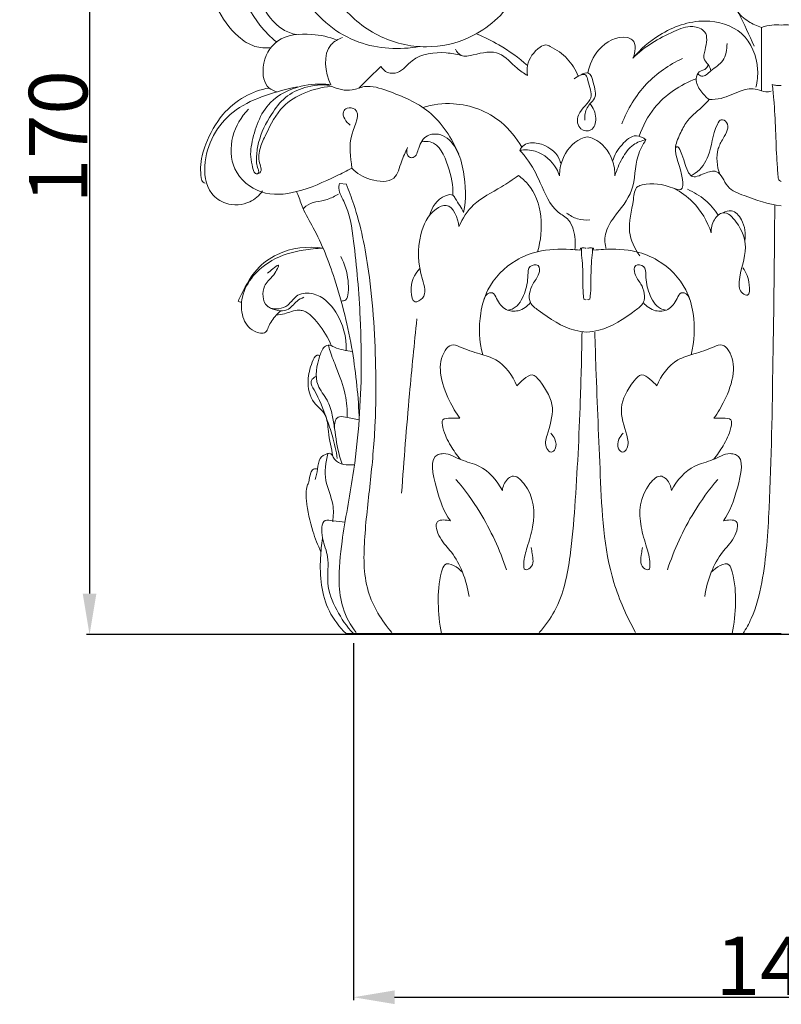
# Model space of a CAD drawing. Units: millimetres. Extents: x 0 to 1100, y 23 to 3561.
# Drawn here: x 125 to 255, y 1365 to 1533 of the extents above; entities that cross this region are included whole.
import ezdxf

# ---------------------------------------------------------------- set-up
doc = ezdxf.new("R2010")
doc.units = ezdxf.units.MM
doc.header["$MEASUREMENT"] = 0
doc.layers.get('0').update_dxf_attribs({"lineweight": 5})
doc.styles.add('Arial', font='arial.ttf')
doc.dimstyles.new('Dimension Style 01', dxfattribs={"dimtxt": 10, "dimasz": 7, "dimexe": 0.5, "dimexo": 0.5, "dimgap": 0.25, "dimtad": 1, "dimtoh": 1, "dimdec": 0, "dimzin": 1, "dimdsep": 46, "dimtxsty": 'Arial', "dimcen": 0.5, "dimazin": 0, "dimtfac": 1, "dimtdec": 4, "dimtix": 1, "dimtmove": 1, "dimatfit": 3, "dimfxl": 1, "dimtolj": 1, "dimtzin": 1, "dimarcsym": 0})

# ---------------------------------------------------------------- blocks, each defined once
blk = doc.blocks.new('*D8')
at = {"color": 0, "lineweight": -2, "transparency": 16777216}
for p, q in [((266.68, 1598.18), (136.52, 1598.18)), ((137.02, 1591.18), (137.02, 1435.18)), ((262.53, 1428.18), (136.52, 1428.18))]:
    blk.add_line(p, q, dxfattribs=at)
at = {"color": 0, "transparency": 16777216}
for points in [[(135.85, 1591.18), (138.18, 1591.18), (137.02, 1598.18)], [(135.85, 1435.18), (138.18, 1435.18), (137.02, 1428.18)]]:
    blk.add_solid(points, dxfattribs=at)
at = {"layer": 'Defpoints', "color": 0, "transparency": 16777216}
for p in [(267.18, 1598.18), (137.02, 1428.18), (263.03, 1428.18)]:
    blk.add_point(p, dxfattribs=at)
at = {"color": 0, "transparency": 16777216, "insert": (131.66, 1513.18), "char_height": 10, "attachment_point": 5, "rotation": 90, "style": 'Arial'}
blk.add_mtext('\\A1;170', dxfattribs=at)
blk = doc.blocks.new('*D9')
at = {"color": 0, "lineweight": -2, "transparency": 16777216}
for p, q in [((182.07, 1426.72), (182.07, 1365.78)), ((328.33, 1426.72), (328.33, 1365.78)), ((189.07, 1366.28), (321.33, 1366.28))]:
    blk.add_line(p, q, dxfattribs=at)
at = {"color": 0, "transparency": 16777216}
for points in [[(189.07, 1367.45), (189.07, 1365.11), (182.07, 1366.28)], [(321.33, 1367.45), (321.33, 1365.11), (328.33, 1366.28)]]:
    blk.add_solid(points, dxfattribs=at)
at = {"layer": 'Defpoints', "color": 0, "transparency": 16777216}
for p in [(182.07, 1427.22), (328.33, 1427.22), (328.33, 1366.28)]:
    blk.add_point(p, dxfattribs=at)
at = {"color": 0, "transparency": 16777216, "insert": (255.2, 1371.64), "char_height": 10, "attachment_point": 5, "style": 'Arial'}
blk.add_mtext('\\A1;146', dxfattribs=at)
blk = doc.blocks.new('KL-012_170_205')
for p, q in [((-3.35, 103.49), (-3.35, 92.66)), ((-74.16, 76.71), (-75.38, 76.87)), ((0, 0), (-74.26, 0))]:
    blk.add_line(p, q)
for points, knots in [([(-85.61, 145.62), (-87.86, 144.8), (-93.18, 141.86), (-98.11, 132.37), (-100.01, 120.09), (-97.98, 108.89), (-93.56, 102.4), (-90.06, 100.06), (-87.99, 99.95), (-87.09, 100.04)], [0, 0, 0, 0, 5.286738, 12.883587, 22.520865, 32.486422, 37.07537, 39.472202, 41.471558, 41.471558, 41.471558, 41.471558]), ([(-4.64, 100.3), (-6.28, 104.08), (-10.53, 112.43), (-19.23, 125.66), (-30.72, 136.33), (-43.35, 144.22), (-55.45, 146.74), (-67.96, 144.34), (-78.05, 135.22), (-81.42, 120.87), (-77.88, 111.52), (-75.42, 107.71)], [0, 0, 0, 0, 9.078712, 20.63341, 34.721085, 43.301777, 53.215763, 61.198589, 70.538457, 81.528573, 91.544889, 91.544889, 91.544889, 91.544889]), ([(-75.42, 107.71), (-73.64, 105.43), (-69.15, 101.56), (-60.85, 99.57), (-52.06, 101.51), (-44.8, 107.91), (-41.88, 117.81), (-44.84, 126.5), (-50.66, 130.57), (-57.08, 131.26), (-62.5, 126.31), (-64.95, 118.8), (-61.8, 111.29), (-54.31, 109.35), (-49.15, 113.82), (-48.17, 117.86), (-48.12, 119.65)], [0, 0, 0, 0, 6.369274, 12.586054, 18.120202, 25.648418, 32.732289, 39.724994, 44.271354, 47.75315, 53.108132, 58.799577, 64.489926, 68.822364, 73.735088, 77.684359, 77.684359, 77.684359, 77.684359]), ([(-86.12, 101.02), (-87.16, 101.87), (-89.87, 104.54), (-92.27, 109.51), (-93.33, 113.44), (-93.6, 115.06)], [0, 0, 0, 0, 2.950075, 8.301588, 11.912742, 11.912742, 11.912742, 11.912742]), ([(-84.17, 115.11), (-83.59, 112.65), (-81.06, 106.65), (-72.84, 99.97), (-65.12, 99.65), (-61.7, 100.22)], [0, 0, 0, 0, 5.573093, 14.0714, 21.715417, 21.715417, 21.715417, 21.715417]), ([(-91.12, 113.5), (-90.67, 111.48), (-89.07, 107.77), (-86.24, 103.42), (-83.52, 102.46), (-82.73, 102.27)], [0, 0, 0, 0, 4.559541, 8.957326, 10.742027, 10.742027, 10.742027, 10.742027]), ([(-3.35, 103.49), (-4.14, 103.72), (-5.71, 104.48), (-7.65, 106.06), (-8.28, 108.39), (-7.5, 110.67), (-5.66, 112.28), (-4.14, 112.93), (-3.43, 113.11)], [0, 0, 0, 0, 1.817041, 3.8388, 5.26001, 6.866817, 8.865322, 10.471684, 10.471684, 10.471684, 10.471684]), ([(-25.33, 98.22), (-24.05, 99.78), (-20.43, 102.91), (-13.65, 105.38), (-6.05, 103.25), (-3.74, 97.52), (-4.09, 94.27), (-4.33, 93.29)], [0, 0, 0, 0, 4.443815, 10.392083, 15.260553, 20.179829, 22.419302, 22.419302, 22.419302, 22.419302]), ([(-12.02, 96.07), (-12.11, 96.45), (-12.33, 97.16), (-13.42, 98.07), (-12.87, 100.13), (-12.33, 102.87), (-15.58, 104.03), (-19.91, 102.19), (-23.39, 100.23), (-25.33, 98.22)], [0, 0, 0, 0, 0.866115, 1.598485, 2.878336, 5.135719, 6.752479, 9.209527, 15.366936, 15.366936, 15.366936, 15.366936]), ([(0, 103.89), (-0.53, 103.95), (-1.67, 103.95), (-2.79, 103.69), (-3.35, 103.49)], [0, 0, 0, 0, 1.180708, 2.494789, 2.494789, 2.494789, 2.494789]), ([(0, 103.89), (0.53, 103.95), (1.67, 103.95), (2.79, 103.69), (3.35, 103.49)], [0, 0, 0, 0, 1.180708, 2.494789, 2.494789, 2.494789, 2.494789]), ([(-75.8, 101.33), (-77.16, 101.89), (-80.51, 102.59), (-86.23, 102.13), (-88.84, 97.35), (-88.21, 93.37), (-86.53, 92.63), (-86.06, 92.5)], [0, 0, 0, 0, 3.253599, 7.615988, 11.328206, 14.066131, 15.145263, 15.145263, 15.145263, 15.145263]), ([(-74.86, 101.77), (-75.56, 101.5), (-78.48, 99.96), (-77.81, 95.76), (-76.84, 93.67)], [0, 0, 0, 0, 1.665074, 6.742799, 6.742799, 6.742799, 6.742799]), ([(-43.27, 96.97), (-44.78, 98.3), (-47.56, 100.32), (-50.62, 101.82), (-51.91, 102.35)], [0, 0, 0, 0, 4.429982, 7.502089, 7.502089, 7.502089, 7.502089]), ([(-33, 95.72), (-32.74, 97.16), (-31.43, 100.18), (-27.75, 102.32), (-24.58, 101.2), (-24.9, 99.18), (-25.33, 98.22)], [0, 0, 0, 0, 3.231679, 7.085816, 7.79312, 10.115782, 10.115782, 10.115782, 10.115782]), ([(-54.63, 98.72), (-55.45, 98.96), (-58.23, 99.4), (-62.6, 98.95), (-64.81, 95.66), (-67.21, 95.58), (-68.05, 96.4), (-68.34, 96.84)], [0, 0, 0, 0, 1.878517, 6.276123, 8.62168, 9.866982, 11.014426, 11.014426, 11.014426, 11.014426]), ([(-43.29, 95.28), (-43.9, 95.68), (-45.61, 96.74), (-48, 99.82), (-51.7, 99.05), (-54.54, 98.29), (-55.37, 99.35), (-55.58, 99.77)], [0, 0, 0, 0, 1.605019, 4.475697, 7.731622, 9.268144, 10.30866, 10.30866, 10.30866, 10.30866]), ([(-34.63, 95.19), (-35.08, 96.26), (-36.38, 98.34), (-38.52, 99.82), (-40.23, 100.66), (-42.04, 99.68), (-43.39, 97.72), (-43.37, 95.84), (-43.29, 95.28)], [0, 0, 0, 0, 2.571578, 5.207442, 5.779274, 6.553118, 9.358418, 10.599813, 10.599813, 10.599813, 10.599813]), ([(-9.26, 100.74), (-9.24, 99.74), (-9.61, 97.59), (-11.77, 96.46), (-13.26, 94.82), (-14.07, 95.4), (-14.26, 95.59)], [0, 0, 0, 0, 2.197017, 4.182531, 5.506603, 6.084797, 6.084797, 6.084797, 6.084797]), ([(-16.87, 98.18), (-19.13, 97.12), (-23.51, 94.11), (-26.24, 89.52), (-27.19, 87.02)], [0, 0, 0, 0, 5.506144, 11.399852, 11.399852, 11.399852, 11.399852]), ([(-68.34, 96.84), (-68.95, 96.23), (-70.19, 95), (-71.43, 93.77), (-72.05, 93.14)], [0, 0, 0, 0, 1.90447, 3.848414, 3.848414, 3.848414, 3.848414]), ([(-12.3, 91.18), (-12.85, 91.58), (-13.81, 92.63), (-14.77, 94.37), (-14.14, 96.12), (-12.83, 96.25), (-12.54, 96.93), (-12.46, 97.16)], [0, 0, 0, 0, 1.510603, 3.13559, 4.082534, 5.065902, 5.588365, 5.588365, 5.588365, 5.588365]), ([(-32.64, 90.46), (-32.07, 89.78), (-31.36, 88.29), (-32.03, 85.64), (-34.77, 85.93), (-35, 89.29), (-31.71, 91.1), (-32.89, 93.65), (-33.26, 95.98), (-34.77, 95.18), (-35.31, 94.74)], [0, 0, 0, 0, 1.961105, 3.535101, 4.795146, 6.551351, 9.215769, 11.40068, 12.122673, 13.645501, 13.645501, 13.645501, 13.645501]), ([(-34.15, 95.39), (-33.78, 95.61), (-32.53, 96.08), (-32, 93.67), (-31.36, 91.72), (-32.93, 90.27), (-33.58, 88.96), (-33.54, 87.94), (-33.5, 87.64)], [0, 0, 0, 0, 0.93099, 2.270411, 4.249064, 5.135923, 6.69099, 7.349286, 7.349286, 7.349286, 7.349286]), ([(-24.24, 84.92), (-23.65, 86.65), (-21.43, 90.95), (-17.22, 93.71), (-14.51, 94.73)], [0, 0, 0, 0, 4.040832, 10.421826, 10.421826, 10.421826, 10.421826]), ([(-87.37, 93.15), (-88.83, 92.89), (-91.81, 91.87), (-95.74, 88.55), (-98.12, 84.2), (-99.21, 80.34), (-99.01, 78.26), (-98.91, 77.24), (-98.52, 76.99), (-98.29, 76.92)], [0, 0, 0, 0, 3.271747, 6.800086, 11.06616, 14.070153, 15.382249, 15.72348, 16.254428, 16.254428, 16.254428, 16.254428]), ([(-82.49, 93.36), (-84.36, 93.03), (-87.97, 91.98), (-94.71, 89.18), (-98.93, 82.44), (-98.17, 75.48), (-94.5, 72.98), (-90.86, 73.2), (-89.06, 74.82), (-88.48, 75.59)], [0, 0, 0, 0, 4.192556, 8.269033, 15.877059, 19.942334, 22.097037, 25.077589, 27.20013, 27.20013, 27.20013, 27.20013]), ([(-77.12, 93.73), (-78.72, 93.93), (-82.35, 93.75), (-88.25, 90.84), (-90.07, 85.58), (-90.62, 81.83), (-90.35, 80.21), (-90.1, 79.08), (-89.74, 78.53), (-89.35, 78.42), (-89.07, 78.84), (-89.53, 79.84), (-89.57, 81.56), (-89.11, 84.85), (-87.36, 88.29), (-84.79, 91.73), (-81.16, 93.55), (-78.41, 93.77), (-76.96, 93.62)], [0, 0, 0, 0, 3.54344, 7.898605, 13.590587, 14.853671, 16.234301, 17.181485, 17.389326, 17.654508, 17.912886, 18.299612, 19.938274, 21.688602, 25.556514, 28.296663, 31.015747, 34.226291, 34.226291, 34.226291, 34.226291]), ([(-76.82, 93.44), (-78.39, 93.3), (-81.31, 92.54), (-85.64, 90.01), (-87.44, 86.16), (-89.02, 83), (-89.28, 80.82), (-88.67, 79.52), (-88.81, 78.67), (-89.3, 78.51), (-89.57, 78.49)], [0, 0, 0, 0, 3.469284, 6.567242, 10.705159, 12.475755, 14.425871, 15.228033, 15.585314, 16.165551, 16.165551, 16.165551, 16.165551]), ([(-76.82, 93.44), (-75.69, 92.96), (-73.64, 92.44), (-70.53, 93.84), (-65.84, 92.23), (-59.42, 89.6), (-56.15, 84.57), (-55.04, 81.83)], [0, 0, 0, 0, 2.708195, 4.290072, 7.237177, 13.016469, 19.545604, 19.545604, 19.545604, 19.545604]), ([(-1.73, 92.59), (-2.02, 92.52), (-2.85, 92.38), (-4.45, 93.24), (-7.23, 92.75), (-9.68, 91.32), (-11.62, 91.19), (-12.3, 91.18)], [0, 0, 0, 0, 0.651206, 1.795863, 3.811022, 6.509604, 8.001583, 8.001583, 8.001583, 8.001583]), ([(0, 93.6), (-0.27, 93.58), (-0.79, 93.58), (-1.3, 93.67), (-1.54, 93.73)], [0, 0, 0, 0, 0.59722, 1.137033, 1.137033, 1.137033, 1.137033]), ([(-1.54, 93.73), (-1.44, 92.89), (-0.97, 88.56), (-0.96, 83.31), (-0.61, 78.93), (-0.54, 78.04)], [0, 0, 0, 0, 1.856021, 9.599016, 11.551197, 11.551197, 11.551197, 11.551197]), ([(-12.3, 91.18), (-12.6, 90.85), (-13.72, 89.58), (-15.86, 88.13), (-17.17, 85.54), (-18.76, 82.08), (-16.83, 79.48), (-16.73, 75.42), (-20.01, 76.68), (-22.16, 77.11), (-25.06, 76.23), (-25.24, 72.78), (-26.57, 69.02), (-24.99, 65.72), (-24.15, 64.49)], [0, 0, 0, 0, 0.990427, 3.750796, 5.489174, 7.391088, 11.581746, 12.877386, 13.805732, 17.748975, 18.360009, 20.05574, 24.1448, 27.422753, 27.422753, 27.422753, 27.422753]), ([(-90.91, 89.53), (-92.15, 88.24), (-94.09, 84.99), (-93.94, 78.89), (-88.89, 74.55), (-82.1, 75.22), (-77.2, 77.5), (-74.14, 79), (-73.29, 79.46)], [0, 0, 0, 0, 3.945925, 8.006021, 12.394865, 16.83988, 22.212723, 24.344045, 24.344045, 24.344045, 24.344045]), ([(-73.54, 86.81), (-74.21, 87.34), (-75.26, 88.66), (-74, 89.98), (-71.35, 89.32), (-74.24, 84.34), (-73.38, 81.41), (-73.29, 79.46)], [0, 0, 0, 0, 1.880153, 2.52876, 3.496402, 6.611236, 10.908293, 10.908293, 10.908293, 10.908293]), ([(-44.28, 83.03), (-45.18, 84.64), (-48.22, 88.46), (-54.77, 90.96), (-59.48, 90.34), (-61.17, 89.84)], [0, 0, 0, 0, 4.083072, 10.484838, 14.360861, 14.360861, 14.360861, 14.360861]), ([(-15.41, 78.18), (-15.16, 78.3), (-13.82, 79.04), (-11.78, 82.17), (-11.83, 85.32), (-10.33, 88.05), (-8.5, 86.87), (-9.86, 84.7), (-11.23, 82.18), (-11, 79.79), (-10.48, 78.43)], [0, 0, 0, 0, 0.621269, 3.351174, 7.477645, 8.226694, 8.962685, 11.018259, 12.435554, 15.653951, 15.653951, 15.653951, 15.653951]), ([(-63.77, 82.97), (-63.92, 82.59), (-63.99, 81.89), (-63.41, 81.23), (-62.27, 81.27), (-61.89, 83.27), (-60.72, 85.25), (-57.57, 85.48), (-55.13, 82.72), (-53.84, 77.99), (-53.76, 74.16), (-54.19, 71.88)], [0, 0, 0, 0, 0.895155, 1.360495, 1.75535, 3.126722, 5.012499, 6.582462, 9.239896, 12.293863, 17.426995, 17.426995, 17.426995, 17.426995]), ([(-61.38, 83.99), (-60.89, 84.06), (-58.54, 84.16), (-56.63, 79.66), (-55.95, 76.53), (-56.02, 74.83)], [0, 0, 0, 0, 1.082554, 4.84911, 8.588186, 8.588186, 8.588186, 8.588186]), ([(-37.82, 78.15), (-37.83, 79.07), (-37.42, 81.58), (-35.38, 84.18), (-33.46, 84.74), (-33.1, 84.81)], [0, 0, 0, 0, 2.020247, 5.560851, 6.389647, 6.389647, 6.389647, 6.389647]), ([(-28.37, 78.15), (-28.36, 79.07), (-28.77, 81.58), (-30.81, 84.18), (-32.73, 84.74), (-33.1, 84.81)], [0, 0, 0, 0, 2.020247, 5.560851, 6.389647, 6.389647, 6.389647, 6.389647]), ([(-23.09, 84.31), (-23.62, 83.45), (-25.12, 80.79), (-24.75, 75.56), (-28.16, 71.78), (-30.26, 68.49), (-30.09, 66.44), (-29.87, 65.61)], [0, 0, 0, 0, 2.242894, 6.620664, 10.673776, 13.06896, 14.95967, 14.95967, 14.95967, 14.95967]), ([(-23.09, 84.31), (-23.56, 84.67), (-25.13, 85.48), (-27.45, 83.4), (-28.47, 81.7), (-28.77, 80.66)], [0, 0, 0, 0, 1.303835, 3.417146, 5.799347, 5.799347, 5.799347, 5.799347]), ([(-28.37, 78.15), (-28.1, 79.19), (-27.26, 81.09), (-25.58, 83.54), (-23.83, 84.17), (-23.09, 84.31)], [0, 0, 0, 0, 2.359635, 4.60317, 6.2703, 6.2703, 6.2703, 6.2703]), ([(-73.29, 79.46), (-72.4, 78.58), (-70.27, 77.29), (-65.7, 76.86), (-64.97, 80.56), (-64.1, 82.16), (-63.77, 82.97)], [0, 0, 0, 0, 2.755807, 5.664513, 7.938817, 9.855899, 9.855899, 9.855899, 9.855899]), ([(-44.62, 82.52), (-44.44, 82.85), (-43.67, 83.85), (-40.65, 83.91), (-38.21, 82.16), (-37.65, 80.43), (-37.58, 80.13)], [0, 0, 0, 0, 0.835167, 2.621989, 5.941717, 6.606602, 6.606602, 6.606602, 6.606602]), ([(-44.62, 82.52), (-43.74, 82.64), (-41.2, 82.56), (-38.76, 80.4), (-37.96, 78.56), (-37.82, 78.15)], [0, 0, 0, 0, 1.953702, 5.415118, 6.369972, 6.369972, 6.369972, 6.369972]), ([(-35.23, 65.54), (-35.04, 66.69), (-35.2, 68.49), (-36.22, 70.87), (-39.3, 72.44), (-40.88, 76.73), (-42.78, 80.39), (-44.21, 82.08), (-44.62, 82.52)], [0, 0, 0, 0, 2.572636, 3.871615, 5.492717, 9.805346, 13.324914, 14.651236, 14.651236, 14.651236, 14.651236]), ([(-18.04, 82.94), (-17.99, 83), (-17.66, 83.34), (-16.5, 81.09), (-16.47, 79.84), (-15.15, 77.53), (-13.17, 78.67), (-10.48, 79.39), (-9.43, 75.89), (-5.25, 74.41), (-2.21, 73.28), (-0.04, 73.04)], [0, 0, 0, 0, 0.169577, 0.914485, 3.594992, 4.32559, 6.003398, 7.515754, 9.836048, 12.18688, 16.992663, 16.992663, 16.992663, 16.992663]), ([(-54.99, 69.51), (-54.37, 70.86), (-52.53, 73.86), (-48.28, 75.79), (-45.81, 77.55), (-44.85, 78.2)], [0, 0, 0, 0, 3.275529, 7.420543, 9.985812, 9.985812, 9.985812, 9.985812]), ([(-44.85, 78.2), (-44.26, 77.77), (-40.72, 74.72), (-40.49, 68.93), (-41.57, 65.2)], [0, 0, 0, 0, 1.596553, 10.168984, 10.168984, 10.168984, 10.168984]), ([(-0.54, 78.04), (-0.56, 77.9), (-0.53, 77.51), (-0.19, 77.28), (0, 77.21)], [0, 0, 0, 0, 0.3280199, 0.7835713, 0.7835713, 0.7835713, 0.7835713]), ([(-75.38, 76.87), (-75.42, 76.7), (-75.64, 75.64), (-73.72, 72.5), (-72.63, 65), (-71.77, 55.02), (-71.52, 41.65), (-72.52, 28.87), (-74.87, 17.22), (-75.66, 9.62), (-75.02, 4.18), (-73.49, 1.44), (-72.52, 0.18)], [0, 0, 0, 0, 0.38386, 2.353305, 7.488722, 17.194963, 24.345817, 36.982563, 45.355248, 50.54018, 53.766304, 57.273285, 57.273285, 57.273285, 57.273285]), ([(-66.44, 0.18), (-68.2, 2.23), (-71.39, 7.43), (-71.21, 16.77), (-70.01, 26.29), (-69.19, 35.65), (-69.11, 47.55), (-69.85, 60.04), (-71.95, 70.82), (-73.77, 75.62), (-74.24, 76.77)], [0, 0, 0, 0, 5.970727, 12.825357, 20.020305, 27.266048, 33.493922, 46.243603, 54.819832, 57.550265, 57.550265, 57.550265, 57.550265]), ([(-18.28, 76.01), (-17.13, 75.4), (-14.35, 73.42), (-12.59, 70.39), (-11.94, 68.44)], [0, 0, 0, 0, 2.877877, 7.38909, 7.38909, 7.38909, 7.38909]), ([(-16.02, 75.86), (-14.93, 75.4), (-12.9, 74.19), (-11.36, 72.39), (-10.75, 71.44)], [0, 0, 0, 0, 2.610418, 5.119553, 5.119553, 5.119553, 5.119553]), ([(-72.01, 36.48), (-72.14, 40.39), (-72.96, 48.56), (-75.65, 59.59), (-78.81, 67.73), (-81.58, 72.2), (-82.24, 74.38), (-82.61, 75.3), (-82.68, 75.47)], [0, 0, 0, 0, 8.618874, 18.042842, 24.960699, 27.786659, 29.556329, 29.96267, 29.96267, 29.96267, 29.96267]), ([(-81.57, 72.51), (-81.43, 72.67), (-80.38, 73.77), (-77.88, 73.71), (-76.16, 74.71), (-75.53, 75.04)], [0, 0, 0, 0, 0.476415, 3.28997, 4.862433, 4.862433, 4.862433, 4.862433]), ([(-54.19, 71.88), (-54.58, 72.73), (-55.24, 73.62), (-56.08, 75.11), (-58.54, 74.54), (-59.64, 72.8), (-60.01, 71.4)], [0, 0, 0, 0, 2.082665, 2.558767, 3.473818, 6.664431, 6.664431, 6.664431, 6.664431]), ([(-61.64, 62.34), (-62.6, 61.3), (-63.49, 59.58), (-62.84, 56.15), (-60.3, 57.65), (-61.95, 62.18), (-62.18, 67.29), (-60.11, 72.02), (-56.25, 73.86), (-55.17, 70.9), (-54.99, 69.51)], [0, 0, 0, 0, 3.108967, 4.464549, 5.490087, 7.821479, 13.481199, 17.184552, 18.526597, 21.613875, 21.613875, 21.613875, 21.613875]), ([(-1.12, 73.2), (-1.15, 64.33), (-1.41, 47.08), (-1.75, 25.57), (-2.68, 10.8), (-4.49, 3.57), (-6, 0.83), (-6.52, 0)], [0, 0, 0, 0, 19.558066, 38.045632, 47.43313, 52.152767, 54.301364, 54.301364, 54.301364, 54.301364]), ([(-36.64, 71.8), (-36.09, 71.38), (-34.82, 70.7), (-33.39, 70.58), (-32.69, 70.63)], [0, 0, 0, 0, 1.544245, 3.081253, 3.081253, 3.081253, 3.081253]), ([(-11.94, 68.44), (-11.98, 69.2), (-11.71, 70.59), (-9.68, 72.56), (-6.96, 69.69), (-5.42, 65.52), (-7.32, 61.55), (-7.16, 58.27), (-5.29, 57.41), (-5.45, 60.39), (-5.92, 61.62), (-6.55, 62.46)], [0, 0, 0, 0, 1.678584, 3.06888, 5.100643, 8.464172, 12.857665, 14.342231, 15.017419, 16.316047, 18.61702, 18.61702, 18.61702, 18.61702]), ([(-9.95, 71.85), (-9.52, 72.09), (-8.16, 72.55), (-6.29, 70.29), (-6.02, 68.28), (-6.22, 67.08)], [0, 0, 0, 0, 1.083376, 2.770181, 5.444776, 5.444776, 5.444776, 5.444776]), ([(-78.18, 65.8), (-80.77, 66.18), (-85.11, 65.72), (-90.05, 62.09), (-91.67, 58.84), (-92.59, 56.94), (-92.68, 56.76)], [0, 0, 0, 0, 5.772912, 8.934164, 13.152475, 13.586641, 13.586641, 13.586641, 13.586641]), ([(-85.4, 55.1), (-85.67, 54.87), (-86.53, 54.05), (-87.32, 52.84), (-88.02, 51.01), (-90.59, 51.63), (-92.16, 54.06), (-92.2, 59.16), (-87.82, 63.92), (-82.31, 65.46), (-79.31, 65.78), (-78.18, 65.8)], [0, 0, 0, 0, 0.768852, 2.599017, 3.284703, 4.687879, 6.982365, 9.467528, 15.357068, 19.497604, 21.981841, 21.981841, 21.981841, 21.981841]), ([(-50.93, 47.61), (-51.53, 49.89), (-51.72, 53.77), (-50.04, 59.7), (-46.26, 63.52), (-41.1, 65.59), (-37.3, 65.73), (-34.9, 65.52), (-34.35, 65.45)], [0, 0, 0, 0, 5.205679, 8.289972, 13.406955, 16.306867, 20.424065, 21.625389, 21.625389, 21.625389, 21.625389]), ([(-34.35, 65.45), (-34.34, 65.51), (-34.29, 65.6), (-34.28, 65.82), (-34.1, 65.74), (-34.12, 64.96), (-33.84, 63.01), (-33.86, 60.29), (-33.81, 58.12), (-33.71, 57.32), (-33.69, 57.18)], [0, 0, 0, 0, 0.146297, 0.26459, 0.33608, 0.459127, 1.85514, 4.869205, 6.324588, 6.649344, 6.649344, 6.649344, 6.649344]), ([(-34.24, 65.79), (-34.14, 65.81), (-33.83, 65.88), (-33.49, 65.85), (-33.27, 65.79)], [0, 0, 0, 0, 0.2111611, 0.7147338, 0.7147338, 0.7147338, 0.7147338]), ([(-32.09, 65.79), (-32.18, 65.81), (-32.5, 65.88), (-32.84, 65.85), (-33.06, 65.79)], [0, 0, 0, 0, 0.2111611, 0.7147338, 0.7147338, 0.7147338, 0.7147338]), ([(-31.97, 65.45), (-31.99, 65.51), (-32.04, 65.6), (-32.05, 65.82), (-32.23, 65.74), (-32.2, 64.96), (-32.48, 63.01), (-32.47, 60.29), (-32.51, 58.12), (-32.62, 57.32), (-32.64, 57.18)], [0, 0, 0, 0, 0.146297, 0.26459, 0.33608, 0.459127, 1.85514, 4.869205, 6.324588, 6.649344, 6.649344, 6.649344, 6.649344]), ([(-15.39, 47.61), (-14.8, 49.89), (-14.6, 53.77), (-16.29, 59.7), (-20.07, 63.52), (-25.23, 65.59), (-29.03, 65.73), (-31.43, 65.52), (-31.97, 65.45)], [0, 0, 0, 0, 5.205679, 8.289972, 13.406955, 16.306867, 20.424065, 21.625389, 21.625389, 21.625389, 21.625389]), ([(-75.12, 64.39), (-74.49, 63.11), (-73.87, 60.96), (-73.82, 58.54), (-74.04, 56.93), (-74.82, 56.78), (-75.09, 56.78)], [0, 0, 0, 0, 3.13445, 4.698562, 5.613054, 6.20127, 6.20127, 6.20127, 6.20127]), ([(-74.23, 48.34), (-74.16, 50.59), (-75.18, 54.59), (-78.84, 58.26), (-82.66, 58.2), (-83.88, 56.06), (-85.82, 55.3), (-88.52, 55.7), (-88.63, 59.58), (-86.86, 60.58), (-85.31, 63.45), (-86.87, 62.19), (-87.35, 61.8), (-87.64, 61.53)], [0, 0, 0, 0, 4.969926, 8.623864, 10.562667, 12.336151, 13.551489, 15.047658, 17.526617, 19.382907, 20.688906, 21.458532, 22.345343, 22.345343, 22.345343, 22.345343]), ([(-46.62, 55.21), (-46.31, 55.27), (-44.95, 55.69), (-43.65, 58.14), (-43.15, 60.53), (-43.25, 62.86), (-41.12, 63.2), (-41.29, 61.02), (-42.72, 59.58), (-43.42, 56.65), (-39.95, 54.1), (-36.92, 51.97), (-33.84, 51.55), (-33.15, 51.49)], [0, 0, 0, 0, 0.69755, 3.043135, 5.379618, 6.494738, 7.488153, 8.505241, 10.020991, 12.358233, 13.724621, 18.950565, 20.481598, 20.481598, 20.481598, 20.481598]), ([(-19.71, 55.21), (-20.02, 55.27), (-21.38, 55.69), (-22.68, 58.14), (-23.18, 60.53), (-23.08, 62.86), (-25.21, 63.2), (-25.04, 61.02), (-23.61, 59.58), (-22.91, 56.65), (-26.37, 54.1), (-29.4, 51.97), (-32.48, 51.55), (-33.18, 51.49)], [0, 0, 0, 0, 0.69755, 3.043135, 5.379618, 6.494738, 7.488153, 8.505241, 10.020991, 12.358233, 13.724621, 18.950565, 20.481598, 20.481598, 20.481598, 20.481598]), ([(-81.47, 57.46), (-81.87, 57.25), (-82.94, 56.7), (-84.32, 54.56), (-86.55, 55.25), (-87.48, 55.77)], [0, 0, 0, 0, 0.981912, 2.661171, 4.997495, 4.997495, 4.997495, 4.997495]), ([(-50.75, 56.97), (-50.63, 57.47), (-50.18, 58.24), (-49, 58.21), (-48.39, 56.75), (-47.26, 55.13), (-44.65, 54.89), (-43.31, 55.87), (-42.78, 56.51)], [0, 0, 0, 0, 1.140288, 1.513663, 2.369251, 4.193401, 5.720996, 7.569085, 7.569085, 7.569085, 7.569085]), ([(-33.71, 57.18), (-33.65, 57.12), (-33.52, 57.02), (-33.36, 57.01), (-33.28, 57.02)], [0, 0, 0, 0, 0.1778429, 0.3491761, 0.3491761, 0.3491761, 0.3491761]), ([(-32.64, 57.18), (-32.7, 57.12), (-32.83, 57.02), (-33, 57.01), (-33.07, 57.02)], [0, 0, 0, 0, 0.1778429, 0.3491761, 0.3491761, 0.3491761, 0.3491761]), ([(-15.58, 56.97), (-15.7, 57.47), (-16.15, 58.24), (-17.33, 58.21), (-17.94, 56.75), (-19.06, 55.13), (-21.68, 54.89), (-23.01, 55.87), (-23.55, 56.51)], [0, 0, 0, 0, 1.140288, 1.513663, 2.369251, 4.193401, 5.720996, 7.569085, 7.569085, 7.569085, 7.569085]), ([(-92.68, 56.76), (-92.6, 56.71), (-92.4, 56.61), (-92.18, 56.59), (-92.07, 56.6)], [0, 0, 0, 0, 0.2163222, 0.4707222, 0.4707222, 0.4707222, 0.4707222]), ([(-76.78, 49.17), (-77.29, 50.54), (-78.7, 52.64), (-80.66, 54.97), (-82.89, 55.37), (-84.38, 54.6), (-85.69, 54.44), (-86.16, 54.37)], [0, 0, 0, 0, 3.223916, 5.650834, 6.235063, 8.082557, 9.13473, 9.13473, 9.13473, 9.13473]), ([(-62.16, 53.77), (-62.61, 49.5), (-63.59, 39.57), (-64.38, 29.63), (-64.77, 23.97)], [0, 0, 0, 0, 9.482839, 21.988172, 21.988172, 21.988172, 21.988172]), ([(-33.99, 51.58), (-34.05, 47.65), (-34.31, 37.68), (-34.93, 24.88), (-35.92, 12.87), (-37.42, 5.21), (-40.31, 1.31), (-41.3, 0.18)], [0, 0, 0, 0, 8.6635, 22.005944, 28.172408, 35.384538, 38.712917, 38.712917, 38.712917, 38.712917]), ([(-24.86, 0.18), (-26.34, 2.9), (-30.22, 11.42), (-30.86, 27.04), (-31.5, 41.26), (-31.75, 49.43), (-31.81, 51.49)], [0, 0, 0, 0, 6.838702, 20.385417, 33.846639, 38.395362, 38.395362, 38.395362, 38.395362]), ([(-73.18, 48.15), (-74.21, 48.36), (-75.61, 48.46), (-77.1, 49.4), (-78.22, 48.9), (-79.12, 46.43), (-79.87, 42.87), (-77.34, 40.03), (-76.58, 37.43), (-76.08, 34.21), (-75.73, 31.38), (-75.09, 29.41), (-74.94, 28.97)], [0, 0, 0, 0, 2.308263, 3.154382, 3.482523, 4.858463, 8.583438, 10.788422, 12.78608, 14.468736, 17.998603, 19.031091, 19.031091, 19.031091, 19.031091]), ([(-77.28, 49.26), (-77.18, 48.92), (-76.79, 47.61), (-75.69, 44.84), (-74.22, 41.15), (-74.03, 38.19), (-74.05, 36.89)], [0, 0, 0, 0, 0.780775, 3.003707, 6.594549, 9.458958, 9.458958, 9.458958, 9.458958]), ([(-54.83, 36.78), (-55.51, 37.72), (-56.92, 40.15), (-58.44, 44.09), (-58.07, 47.67), (-56.31, 49.58), (-54.08, 48.62), (-51.71, 47.81), (-47.66, 46.68), (-45.83, 44.06), (-45.12, 42.29)], [0, 0, 0, 0, 2.560278, 6.202267, 9.110491, 10.148164, 11.188022, 13.879651, 16.007316, 20.201003, 20.201003, 20.201003, 20.201003]), ([(-11.5, 36.78), (-10.82, 37.72), (-9.41, 40.15), (-7.89, 44.09), (-8.26, 47.67), (-10.02, 49.58), (-12.25, 48.62), (-14.62, 47.81), (-18.66, 46.68), (-20.5, 44.06), (-21.21, 42.29)], [0, 0, 0, 0, 2.560278, 6.202267, 9.110491, 10.148164, 11.188022, 13.879651, 16.007316, 20.201003, 20.201003, 20.201003, 20.201003]), ([(-76.51, 30.27), (-76.74, 31.68), (-77.36, 33.97), (-77.42, 37.59), (-80.32, 39.52), (-80.99, 43.15), (-80.32, 45.64), (-79.57, 47.61), (-78.87, 47.53), (-78.71, 47.49)], [0, 0, 0, 0, 3.157479, 5.356373, 7.370383, 10.252746, 12.58361, 13.631963, 13.998133, 13.998133, 13.998133, 13.998133]), ([(-79.34, 43.92), (-79.6, 43.82), (-79.97, 43.56), (-80.42, 42.7), (-78.87, 40.39), (-77.85, 37.44), (-76.42, 33.5), (-75.94, 31.18), (-75.75, 29.9)], [0, 0, 0, 0, 0.60885, 0.936635, 2.036602, 5.928788, 8.310595, 11.159626, 11.159626, 11.159626, 11.159626]), ([(-45.12, 42.29), (-44.77, 42.72), (-43.98, 43.36), (-42.43, 44.67), (-40.3, 42.07), (-38.36, 38.76), (-39.78, 34.69), (-40.45, 32.05), (-39.29, 30.66), (-38.25, 31.77), (-38.51, 33.11), (-39.03, 33.93), (-39.33, 34.23)], [0, 0, 0, 0, 1.234386, 2.403235, 3.624977, 7.375007, 10.864089, 12.516608, 13.233758, 13.885659, 15.085695, 16.00974, 16.00974, 16.00974, 16.00974]), ([(-21.21, 42.29), (-21.56, 42.72), (-22.34, 43.36), (-23.89, 44.67), (-26.03, 42.07), (-27.96, 38.76), (-26.55, 34.69), (-25.88, 32.05), (-27.04, 30.66), (-28.08, 31.77), (-27.82, 33.11), (-27.3, 33.93), (-27, 34.23)], [0, 0, 0, 0, 1.234386, 2.403235, 3.624977, 7.375007, 10.864089, 12.516608, 13.233758, 13.885659, 15.085695, 16.00974, 16.00974, 16.00974, 16.00974]), ([(-76.24, 35.16), (-76.27, 35.79), (-76.02, 37.31), (-73.89, 36.81), (-72.76, 36.72), (-72.01, 36.48)], [0, 0, 0, 0, 1.4021, 2.347826, 4.094078, 4.094078, 4.094078, 4.094078]), ([(-54.75, 29.74), (-55.37, 30.47), (-56.58, 32.26), (-57.58, 34.28), (-58.06, 36.81), (-56.21, 36.75), (-55.34, 36.83), (-54.83, 36.78)], [0, 0, 0, 0, 2.100787, 4.593606, 5.548243, 6.564018, 7.701458, 7.701458, 7.701458, 7.701458]), ([(-11.57, 29.74), (-10.95, 30.47), (-9.75, 32.26), (-8.74, 34.28), (-8.27, 36.81), (-10.12, 36.75), (-10.99, 36.83), (-11.5, 36.78)], [0, 0, 0, 0, 2.100787, 4.593606, 5.548243, 6.564018, 7.701458, 7.701458, 7.701458, 7.701458]), ([(-79.55, 26.29), (-79.4, 26.89), (-79.01, 28.04), (-79, 29.95), (-77.83, 30.65), (-76.76, 30.89), (-75.98, 28.73), (-74, 28.78), (-72.82, 28.84)], [0, 0, 0, 0, 1.372655, 2.725447, 3.852517, 4.052667, 5.032359, 7.631117, 7.631117, 7.631117, 7.631117]), ([(-77.37, 30.75), (-77.74, 29.25), (-78.19, 26.17), (-76.28, 22.54), (-76.41, 20.08), (-76.52, 19.1)], [0, 0, 0, 0, 3.397431, 6.522946, 8.689994, 8.689994, 8.689994, 8.689994]), ([(-56.45, 19.25), (-57.63, 20.93), (-58.68, 24.04), (-60.28, 30.42), (-56.81, 30.89), (-54.69, 29.48), (-50.64, 28.72), (-48.51, 26.14), (-47.58, 24.45)], [0, 0, 0, 0, 4.521713, 8.69395, 9.377913, 11.661881, 14.057116, 18.313218, 18.313218, 18.313218, 18.313218]), ([(-9.88, 19.25), (-8.7, 20.93), (-7.65, 24.04), (-6.04, 30.42), (-9.51, 30.89), (-11.64, 29.48), (-15.68, 28.72), (-17.81, 26.14), (-18.75, 24.45)], [0, 0, 0, 0, 4.521713, 8.69395, 9.377913, 11.661881, 14.057116, 18.313218, 18.313218, 18.313218, 18.313218]), ([(-78.54, 13.95), (-79.07, 15.1), (-80.18, 17.96), (-80.98, 21.73), (-81.17, 24.7), (-80.46, 26.16), (-80.48, 27.17), (-79.92, 28.2), (-79.33, 28.17), (-79.1, 28.1)], [0, 0, 0, 0, 2.788557, 6.721887, 8.583611, 9.078548, 10.240268, 10.829342, 11.356071, 11.356071, 11.356071, 11.356071]), ([(-47.58, 24.45), (-47.51, 25.15), (-47.11, 26.14), (-45.52, 27.33), (-42.17, 24.11), (-41.89, 19.54), (-43.31, 14.87), (-43.96, 12.81), (-43.92, 10.64), (-42.04, 11.5), (-42.47, 13.24), (-42.58, 14.36), (-42.66, 14.7)], [0, 0, 0, 0, 1.537826, 2.226385, 3.972715, 9.500332, 12.14616, 14.319818, 15.013382, 15.703309, 17.501266, 18.263918, 18.263918, 18.263918, 18.263918]), ([(-18.75, 24.45), (-18.82, 25.15), (-19.22, 26.14), (-20.81, 27.33), (-24.16, 24.11), (-24.44, 19.54), (-23.02, 14.87), (-22.36, 12.81), (-22.41, 10.64), (-24.29, 11.5), (-23.86, 13.24), (-23.75, 14.36), (-23.67, 14.7)], [0, 0, 0, 0, 1.537826, 2.226385, 3.972715, 9.500332, 12.14616, 14.319818, 15.013382, 15.703309, 17.501266, 18.263918, 18.263918, 18.263918, 18.263918]), ([(-55.5, 26.34), (-54.01, 24.59), (-50.52, 19.77), (-48.02, 14.32), (-46.89, 10.87)], [0, 0, 0, 0, 5.06834, 13.069856, 13.069856, 13.069856, 13.069856]), ([(-10.83, 26.34), (-12.32, 24.59), (-15.81, 19.77), (-18.31, 14.32), (-19.43, 10.87)], [0, 0, 0, 0, 5.06834, 13.069856, 13.069856, 13.069856, 13.069856]), ([(-74.4, 19.05), (-75.09, 19.16), (-76.15, 19.17), (-78.6, 19.65), (-78.39, 15.86), (-76.97, 12.95), (-77.8, 8.44), (-75.97, 3.93), (-74.13, 1.21), (-73, 0)], [0, 0, 0, 0, 1.551848, 2.505314, 4.676325, 7.151595, 10.433271, 13.993137, 17.636353, 17.636353, 17.636353, 17.636353]), ([(-53.27, 6.34), (-53.47, 7.76), (-54.18, 10.39), (-56.03, 13.9), (-58.24, 15.87), (-59.53, 19.68), (-57.15, 19.43), (-56.45, 19.25)], [0, 0, 0, 0, 3.161576, 6.030153, 8.346459, 10.395041, 12.002081, 12.002081, 12.002081, 12.002081]), ([(-13.06, 6.34), (-12.86, 7.76), (-12.14, 10.39), (-10.29, 13.9), (-8.08, 15.87), (-6.8, 19.68), (-9.17, 19.43), (-9.88, 19.25)], [0, 0, 0, 0, 3.161576, 6.030153, 8.346459, 10.395041, 12.002081, 12.002081, 12.002081, 12.002081]), ([(-74.26, 0), (-75.39, 1.14), (-78.31, 4.92), (-78.82, 10.46), (-78.49, 14.61), (-78.35, 15.72), (-78.28, 16.25)], [0, 0, 0, 0, 3.525832, 10.280183, 11.539587, 12.732317, 12.732317, 12.732317, 12.732317]), ([(-57.96, 0), (-58.32, 1.72), (-58.64, 5.36), (-58.44, 9.05), (-57.32, 12.75), (-55.15, 11.27), (-54.39, 10.49)], [0, 0, 0, 0, 3.886335, 7.810504, 8.774756, 11.176573, 11.176573, 11.176573, 11.176573]), ([(-8.37, 0), (-8.01, 1.72), (-7.69, 5.36), (-7.89, 9.05), (-9.01, 12.75), (-11.18, 11.27), (-11.94, 10.49)], [0, 0, 0, 0, 3.886335, 7.810504, 8.774756, 11.176573, 11.176573, 11.176573, 11.176573])]:
    blk.add_open_spline(points, degree=3, knots=knots)

msp = doc.modelspace()

# ---------------------------------------------------------------- block references
msp.add_blockref('KL-012_170_205', (255.03, 1428.35))

# ---------------------------------------------------------------- dimensions: what is measured, and where the dimension line sits
dim = msp.add_linear_dim(base=(137.02, 1428.18), p1=(267.18, 1598.18), p2=(263.03, 1428.18), angle=90, dimstyle='Dimension Style 01')
dim.commit()
dim.dimension.update_dxf_attribs({"geometry": '*D8', "text_midpoint": (131.66, 1513.18)})
dim = msp.add_linear_dim(base=(328.33, 1366.28), p1=(182.07, 1427.22), p2=(328.33, 1427.22), dimstyle='Dimension Style 01')
dim.commit()
dim.dimension.update_dxf_attribs({"geometry": '*D9', "text_midpoint": (255.2, 1371.64)})

doc.saveas('drawing.dxf')
